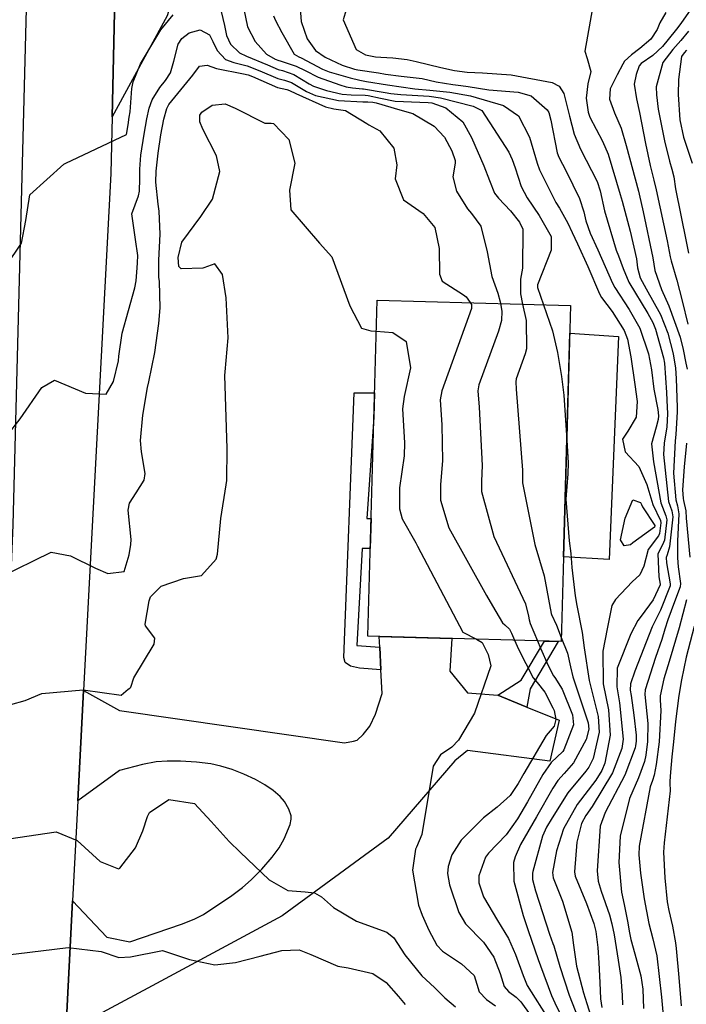
# Model space of a CAD drawing. Units: inches. Extents: x 1261760 to 1267760, y 469455 to 473455.
# Drawn here: x 1262326 to 1262488, y 470474 to 470714 of the extents above; entities that cross this region are included whole.
import ezdxf

# ---------------------------------------------------------------- set-up
doc = ezdxf.new("R2010")
doc.units = ezdxf.units.IN
doc.header["$MEASUREMENT"] = 0
for name, color, linetype, true_color in [('BLDG-Footprint', 7, 'Continuous', 0x850440), ('CULTRL-Pad', 7, 'Continuous', 0x850440), ('TRANS-Driveway', 7, 'Continuous', 0x2d0457), ('TRANS-Non Street Sidewalk', 7, 'Continuous', 0x2d0457), ('TRANS-Road', 7, 'Continuous', 0x2d0457), ('Undefined', 7, 'Continuous', 0xd804cb)]:
    doc.layers.add(name, color=color, linetype=linetype, true_color=true_color)

msp = doc.modelspace()

# ---------------------------------------------------------------- linework, layer by layer
at = {"layer": 'BLDG-Footprint'}
msp.add_lwpolyline([(1262459.93, 470644.13), (1262457.64, 470562.32), (1262410.56, 470563.64), (1262412.85, 470645.45)], close=True, dxfattribs=at)
at = {"layer": 'CULTRL-Pad'}
msp.add_lwpolyline([(1262471.59, 470636.55), (1262469.36, 470582.28), (1262458.22, 470582.95), (1262459.74, 470637.42)], close=True, dxfattribs=at)
at = {"layer": 'TRANS-Driveway'}
for points in [[(1262369.64, 470752.28), (1262375.49, 470752.16), (1262402.91, 470751.64), (1262402.67, 470733.81), (1262381.39, 470735.26), (1262367.34, 470733.08), (1262361.7, 470714.69), (1262348.31, 470690.08), (1262349.81, 470755.66), (1262362.5, 470752.41)], [(1262442.21, 470549.23), (1262445.54, 470547.87), (1262449.25, 470546.36), (1262457.13, 470543.14), (1262454.86, 470533.22), (1262434.85, 470535.75), (1262431.76, 470533.25), (1262415.5, 470514.44), (1262389.68, 470495.54), (1262358.11, 470478.49), (1262337.02, 470467.21), (1262338.7, 470499.18), (1262347.04, 470490.32), (1262352.62, 470489.19), (1262365.24, 470493.48), (1262368.33, 470494.75), (1262370.55, 470495.89), (1262377.49, 470500.47), (1262380.08, 470502.44), (1262382.18, 470504.27), (1262384.77, 470506.92), (1262387.26, 470509.79), (1262388.97, 470512.11), (1262390.23, 470514.3), (1262391.65, 470517.77), (1262391.93, 470519.06), (1262391.91, 470519.88), (1262391.34, 470521.5), (1262390.32, 470523.33), (1262389.24, 470524.59), (1262387.55, 470526.03), (1262385.5, 470527.42), (1262383.2, 470528.71), (1262380.38, 470530.03), (1262377.53, 470531.14), (1262374.81, 470531.98), (1262372.37, 470532.52), (1262368.9, 470532.94), (1262364.93, 470533.19), (1262361.72, 470533.21), (1262359.02, 470533), (1262355.71, 470532.34), (1262350.15, 470530.91), (1262339.97, 470523.54), (1262341.39, 470550.42), (1262350.12, 470545.53), (1262404.91, 470537.64), (1262407.05, 470538.02), (1262407.99, 470538.34), (1262409.46, 470539.67), (1262411.09, 470541.74), (1262412.46, 470544.66), (1262414.06, 470549.66), (1262413.75, 470555.46), (1262413.46, 470560.94), (1262413.32, 470563.56), (1262431, 470563.07), (1262430.54, 470555.11), (1262434.82, 470549.83)]]:
    msp.add_lwpolyline(points, close=True, dxfattribs=at)
at = {"layer": 'TRANS-Non Street Sidewalk'}
for points in [[(1262413.46, 470560.94), (1262413.75, 470555.46), (1262408.54, 470555.87), (1262406.36, 470556.33), (1262405.05, 470557.21), (1262404.74, 470558.42), (1262407.26, 470622.9), (1262412.22, 470622.86), (1262412.05, 470616.97), (1262410.37, 470592.27), (1262411.36, 470592.26), (1262411.16, 470584.97), (1262409.22, 470584.98), (1262407.86, 470561.33)], [(1262449.25, 470546.36), (1262445.54, 470547.87), (1262442.21, 470549.23), (1262447.92, 470552.91), (1262453.59, 470562.43), (1262456.95, 470562.34), (1262450.09, 470550.81)]]:
    msp.add_lwpolyline(points, close=True, dxfattribs=at)
at = {"layer": 'TRANS-Road'}
msp.add_lwpolyline([(1262318.24, 470447.34), (1262321.33, 470521.23), (1262322.42, 470547.37), (1262324.23, 470590.73), (1262328.96, 470773.03), (1262329.24, 470783.81), (1262339.84, 470783.22), (1262350.43, 470782.63), (1262350.15, 470770.44), (1262349.81, 470755.66), (1262348.31, 470690.08), (1262347.99, 470676.25), (1262341.39, 470550.42), (1262339.97, 470523.54), (1262338.7, 470499.18), (1262337.02, 470467.21)], dxfattribs=at)
at = {"layer": 'Undefined'}
for points, elevation in [([(1262466.21, 470722.16), (1262463.42, 470706.04), (1262463.99, 470704.23), (1262464.85, 470701.13), (1262464.11, 470698.07), (1262463.75, 470694.64), (1262464.23, 470691.16), (1262464.59, 470689.99), (1262467.7, 470684.11), (1262469.08, 470680.94), (1262472.04, 470671.13), (1262472.47, 470669.5), (1262474.47, 470662.22), (1262475.99, 470655.48), (1262476.26, 470653.31), (1262476.87, 470650.83), (1262478.3, 470648.17), (1262481.84, 470641.91), (1262483.59, 470637.38), (1262484.91, 470632.38), (1262485.5, 470628.84), (1262485.67, 470626.38), (1262485.84, 470619.29), (1262485.84, 470618.2), (1262485.55, 470612.73), (1262485.41, 470611.18), (1262485.01, 470603.32), (1262485.56, 470596.78), (1262485.98, 470595.39), (1262486.32, 470593.37), (1262485.98, 470586.78), (1262485.96, 470583.82), (1262485.98, 470582.73), (1262486.1, 470580.5), (1262486.67, 470576.45), (1262486.6, 470575.64), (1262485.24, 470571.99), (1262483.61, 470567.59), (1262482.91, 470565.32), (1262482.14, 470562.81), (1262480.64, 470558.43), (1262478.13, 470550.58), (1262478.03, 470549.4), (1262478.76, 470542.39), (1262478.68, 470537.95), (1262478.24, 470534.65), (1262477.95, 470533.13), (1262476.5, 470529.14), (1262474.26, 470524.09), (1262471.97, 470514.91), (1262471.64, 470508.5), (1262472.36, 470501.3), (1262472.98, 470498.27), (1262473.81, 470494.2), (1262474.3, 470491.42), (1262474.62, 470489.78), (1262475.56, 470486.26), (1262477.07, 470480.91), (1262477.52, 470477.69), (1262477.65, 470473)], 202), ([(1262380.02, 470718.26), (1262381.28, 470712.01), (1262383.12, 470708.44), (1262385.94, 470705.32), (1262388.04, 470704.14), (1262388.88, 470703.8), (1262389.2, 470703.7), (1262393.14, 470702.42), (1262395.28, 470701.31), (1262398.47, 470699.69), (1262403.74, 470697.83), (1262405.28, 470697.39), (1262406.84, 470697.1), (1262409.27, 470696.9), (1262409.54, 470696.88), (1262414.83, 470695.96), (1262416.15, 470695.75), (1262418.61, 470695.54), (1262425.48, 470695.1), (1262428.24, 470694.71), (1262436.22, 470692.66), (1262438.34, 470691.64), (1262444.9, 470681.48), (1262445.74, 470679.68), (1262446.41, 470677.68), (1262447.94, 470673.11), (1262449.4, 470670.33), (1262452.3, 470666.07), (1262455.17, 470660.91), (1262455.2, 470657.6), (1262451.87, 470649.13), (1262451.87, 470648.52), (1262453.33, 470644.31)], 210), ([(1262394.01, 470717.42), (1262394.38, 470713.25), (1262395.82, 470709.04), (1262397.81, 470706.22), (1262400.15, 470704.56), (1262404.35, 470702.66), (1262407.32, 470701.69), (1262408.11, 470701.52), (1262413.16, 470700.74), (1262414.86, 470700.46), (1262418.69, 470699.98), (1262423.79, 470699.4), (1262427.22, 470698.6), (1262431.26, 470697.92), (1262433.25, 470697.7), (1262434.96, 470697.43), (1262440.03, 470696.66), (1262447.2, 470696.1), (1262450.3, 470695.16), (1262454.27, 470691.73), (1262454.64, 470691.08), (1262455.1, 470689.24), (1262456.67, 470681.33), (1262457.07, 470680.24), (1262458.87, 470676.87), (1262462.07, 470670.16), (1262463.13, 470666.92), (1262463.63, 470664.76), (1262464.67, 470661.73), (1262466.54, 470657.7), (1262470.17, 470649.56), (1262470.71, 470648.51), (1262474.17, 470643.13), (1262476.77, 470638.57), (1262478.93, 470632.39), (1262479.6, 470628.43), (1262480.2, 470623.74), (1262481.15, 470618.79), (1262481.33, 470617.3), (1262481.26, 470616.37), (1262480.74, 470614.47), (1262479.67, 470610.48), (1262480.09, 470606.1), (1262481.94, 470596.05), (1262483.16, 470592.94), (1262483.37, 470591.93), (1262482.82, 470587), (1262482.34, 470585.85), (1262481.18, 470583.7), (1262481.42, 470578.03), (1262481.74, 470576.29), (1262481.72, 470576.12), (1262480, 470572.45), (1262477.1, 470568.53), (1262476.29, 470567.44), (1262474.59, 470564.23), (1262471.29, 470555.81), (1262471.16, 470551.27), (1262471.84, 470547.41), (1262472.71, 470538.58), (1262472.45, 470536.3), (1262470.17, 470530.37), (1262465.21, 470522.17), (1262463.65, 470519.98), (1262462.61, 470518.01), (1262461.47, 470513.5), (1262460.85, 470506.23), (1262461.06, 470505.19), (1262463.79, 470498.51), (1262465.59, 470493.67), (1262466.1, 470491.72), (1262466.59, 470487.81), (1262466.82, 470484.05), (1262467.08, 470479.3), (1262467.2, 470475.35), (1262467.54, 470473.2)], 206), ([(1262405.56, 470716.93), (1262404.59, 470713.7), (1262407.72, 470706.47), (1262410.04, 470705.12), (1262412.48, 470704.65), (1262413.74, 470704.55), (1262416.7, 470704.39), (1262420.18, 470704), (1262422.37, 470703.52), (1262428.37, 470702.05), (1262431.67, 470701.38), (1262434.73, 470700.95), (1262438.5, 470700.75), (1262445.46, 470700.3), (1262455.47, 470698.43), (1262457.17, 470697.56), (1262458.31, 470695.74), (1262459.68, 470690.2), (1262460.78, 470685.82), (1262462.38, 470682.17), (1262466.41, 470674.32), (1262467.13, 470672.06), (1262468.19, 470667.21), (1262471.03, 470657.57), (1262471.6, 470656.2), (1262472.75, 470653.13), (1262474.09, 470649.79), (1262478.7, 470642.17), (1262479.97, 470639.97), (1262480.61, 470638.33), (1262482.59, 470631.36), (1262482.81, 470630.07), (1262483.29, 470622.95), (1262483.4, 470621.1), (1262483.52, 470617.73), (1262483.34, 470614.61), (1262482.72, 470610.63), (1262482.58, 470607.89), (1262483.78, 470596.42), (1262484.55, 470594.15), (1262484.83, 470592.65), (1262484.02, 470585.4), (1262483.44, 470583.45), (1262483.22, 470582.81), (1262483.28, 470581.46), (1262484.2, 470576.37), (1262484.16, 470575.88), (1262481.82, 470569.98), (1262480.37, 470567.05), (1262479.76, 470565.89), (1262475.56, 470555.14), (1262474.48, 470552.03), (1262474.45, 470550.5), (1262474.65, 470549.2), (1262475.33, 470544.36), (1262475.89, 470539.49), (1262475.89, 470538.03), (1262475.74, 470536.93), (1262475.64, 470536.43), (1262473.14, 470529.79), (1262468.32, 470520.7), (1262467.14, 470517.39), (1262466.41, 470506.45), (1262466.63, 470503.99), (1262467.34, 470501.55), (1262469.37, 470495.74), (1262470.01, 470493.57), (1262470.53, 470490.89), (1262471.53, 470484.76), (1262472.18, 470480.53), (1262472.49, 470476.25), (1262472.54, 470473.88)], 204), ([(1262490.78, 470718.44), (1262486.91, 470713.02), (1262486.05, 470711.84), (1262485.43, 470711.01), (1262482.28, 470707.16), (1262479.96, 470705.03), (1262477.09, 470703.01), (1262476.62, 470702.45), (1262475.9, 470700.38), (1262475.44, 470698.04), (1262475.95, 470694.48), (1262476.72, 470691.1), (1262478.18, 470683.54), (1262479.31, 470678.21), (1262480.22, 470674.64), (1262480.79, 470672.32), (1262483.45, 470659.84), (1262484.2, 470656.01), (1262484.43, 470654.97), (1262485.79, 470650.3), (1262487.12, 470645.23), (1262488.44, 470639.62)], 198), ([(1262322.62, 470653.87), (1262326.27, 470659.28), (1262327.33, 470664.79), (1262328.26, 470671.06), (1262336.6, 470678.51), (1262337.04, 470678.79), (1262339.96, 470680.19), (1262351.8, 470685.74), (1262352.23, 470688.15), (1262352.49, 470689.95), (1262352.7, 470691.24), (1262353.11, 470696.97), (1262353.41, 470698.58), (1262355.27, 470702.99), (1262358.68, 470708.77), (1262360.16, 470711.22), (1262363.15, 470714.92)], 212), ([(1262374.89, 470715.74), (1262375.68, 470712.31), (1262376.13, 470709.85), (1262377.17, 470707.73), (1262379.3, 470705.63), (1262381, 470704.8), (1262386.16, 470702.69), (1262388.77, 470701.6), (1262389.76, 470701.32), (1262392.56, 470700.33), (1262396.26, 470698.1), (1262397.32, 470697.54), (1262400.55, 470696.47), (1262404.35, 470695.61), (1262406.54, 470695.41), (1262409.91, 470695.3), (1262410.68, 470695.23), (1262413.67, 470694.63), (1262417.19, 470693.89), (1262423.23, 470693.65), (1262425.25, 470693.59), (1262426.13, 470693.46), (1262429.58, 470692.24), (1262433.73, 470688.87), (1262435.84, 470685.04), (1262438.8, 470678.11), (1262440.18, 470674.54), (1262441.44, 470671.47), (1262442.36, 470670.23), (1262445.3, 470667.14), (1262447.53, 470664.38), (1262448.27, 470662.68), (1262448.24, 470653.2), (1262447.72, 470650.51), (1262447.72, 470646.93), (1262448.26, 470644.46)], 212), ([(1262387.58, 470714.64), (1262388.06, 470713.51), (1262389.62, 470710.56), (1262392.61, 470705.33), (1262393.76, 470704.66), (1262394.34, 470704.39), (1262399.52, 470701.65), (1262401.19, 470701), (1262406.31, 470699.55), (1262408.66, 470698.99), (1262410.26, 470698.7), (1262415.35, 470697.88), (1262421.99, 470696.87), (1262425.69, 470696.54), (1262430.54, 470696.08), (1262435.56, 470695.16), (1262443.62, 470692.8), (1262447.24, 470690.34), (1262449.97, 470685.12), (1262451.81, 470678.81), (1262452.37, 470677.12), (1262456.36, 470669.23), (1262457.22, 470667.82), (1262459.29, 470664.21), (1262460.35, 470661.92), (1262461.61, 470659.15), (1262464.17, 470653.59), (1262467, 470646.99), (1262467.5, 470646.11), (1262470.06, 470642.68), (1262473.01, 470638.06), (1262473.82, 470635.94), (1262474.57, 470631.61), (1262475.56, 470624.9), (1262476.17, 470620.78), (1262475.87, 470616.91), (1262473.88, 470613.51), (1262472.61, 470611.57), (1262473.25, 470608.5), (1262476.54, 470604.92), (1262478.52, 470600.52), (1262479.94, 470595.65), (1262481.79, 470591.75), (1262481.9, 470591.22), (1262481.61, 470588.6), (1262481.34, 470588.02), (1262478.81, 470584.72), (1262477.74, 470580.67), (1262476.78, 470578.59), (1262474.91, 470576.86), (1262470.89, 470572.51), (1262470.01, 470571.09), (1262468.87, 470565.39), (1262467.8, 470559.94), (1262467.89, 470552.03), (1262469.17, 470545.72), (1262469.59, 470539.48), (1262468.29, 470532.7), (1262467.58, 470530.88), (1262466.1, 470528.57), (1262461.55, 470522.61), (1262458.22, 470516.68), (1262456.48, 470511.35), (1262455.55, 470506.12), (1262455.69, 470504.81), (1262457.94, 470499.14), (1262460.22, 470491.56), (1262460.67, 470488.36), (1262461.38, 470483.28), (1262463.06, 470476.76), (1262463.89, 470474.22), (1262466.27, 470466.74)], 208), ([(1262483.16, 470715.5), (1262481.64, 470712.97), (1262480.98, 470711.3), (1262479.43, 470708.99), (1262476.82, 470706.7), (1262474.76, 470705.19), (1262473.07, 470703.62), (1262472.63, 470702.91), (1262471.26, 470700.25), (1262469.56, 470696.87), (1262469.41, 470694.38), (1262470.64, 470691.07), (1262472.22, 470687.29), (1262473.47, 470683.06), (1262476.46, 470671.97), (1262476.66, 470671.2), (1262477.59, 470666.97), (1262479.92, 470655.73), (1262480.48, 470652.67), (1262482.1, 470647.99), (1262483.88, 470644.03), (1262486.59, 470636.43), (1262487.35, 470633.44), (1262488.03, 470630.06), (1262488.32, 470628.62)], 200), ([(1262321.42, 470610.7), (1262325.94, 470616.54), (1262331.23, 470624.18), (1262334.29, 470625.96), (1262341.82, 470622.79), (1262346.88, 470622.52), (1262348.67, 470625.65), (1262349.85, 470630.69), (1262349.98, 470631.77), (1262350.76, 470637.38), (1262353.89, 470648.45), (1262354.17, 470650.16), (1262354.44, 470653.32), (1262354.54, 470654.52), (1262354.58, 470656.34), (1262353.98, 470660.17), (1262353.09, 470666.46), (1262354.74, 470670.83), (1262354.96, 470671.94), (1262355.05, 470674.93), (1262355.06, 470675.98), (1262355.06, 470676.32), (1262355.09, 470677.3), (1262355.35, 470680.72), (1262356.09, 470685.81), (1262356.76, 470689.56), (1262357.3, 470692.21), (1262358.08, 470694.23), (1262359.92, 470697.2), (1262361.32, 470698.94), (1262362.54, 470700.77), (1262363.37, 470703.65), (1262364.42, 470707.75), (1262365.3, 470709.11), (1262367.06, 470710.55), (1262369.77, 470711.27), (1262372.02, 470710.04), (1262372.85, 470708.44), (1262373.89, 470706.24), (1262375.96, 470704.03), (1262377.97, 470703.31), (1262381.21, 470702.5), (1262384.31, 470701.26), (1262388.67, 470699.4), (1262390.31, 470698.98), (1262392.02, 470698.39), (1262395.66, 470696.26), (1262397.83, 470695.25), (1262403.43, 470694), (1262409.33, 470693.69), (1262410.55, 470693.68), (1262411.79, 470693.62), (1262412.63, 470693.44), (1262418.4, 470691.76), (1262421.49, 470690.91), (1262426.71, 470687.82), (1262429.21, 470685.11), (1262431, 470681.78), (1262431.82, 470679.41), (1262431.83, 470678.8), (1262431.27, 470675.44), (1262432.14, 470671.98), (1262434.86, 470667.63), (1262435.83, 470666.49), (1262438.06, 470663.44), (1262439.63, 470657.19), (1262440.76, 470651.17), (1262442.26, 470647.12), (1262442.8, 470645.05), (1262442.87, 470644.61)], 214), ([(1262488.6, 470710.88), (1262486.8, 470708.63), (1262484.85, 470706.44), (1262482.39, 470703.26), (1262480.78, 470697.33), (1262480.82, 470695.42), (1262481.28, 470691.95), (1262482.78, 470684.25), (1262483.98, 470679.24), (1262484.59, 470677.32), (1262485.04, 470675.44), (1262485.51, 470672.51), (1262488.04, 470659.72), (1262488.62, 470656.86)], 196), ([(1262488.14, 470706.3), (1262487.56, 470705.67), (1262486.95, 470704.77), (1262486.2, 470699.12), (1262486.11, 470695.48), (1262486.55, 470689.31), (1262487.43, 470685.14), (1262488.02, 470683.42), (1262489.52, 470678.79)], 194), ([(1262320.83, 470577.88), (1262333.48, 470584.08), (1262338.21, 470583.16), (1262344.24, 470580.19), (1262347.27, 470578.89), (1262351.28, 470579.39), (1262352.5, 470583.4), (1262352.91, 470585.93), (1262352.99, 470587.19), (1262352.21, 470594.27), (1262352.54, 470596), (1262354.2, 470598.51), (1262356.13, 470601.57), (1262356.36, 470603.26), (1262355.44, 470608.53), (1262355.24, 470611.25), (1262355.83, 470617.46), (1262356.97, 470624.15), (1262357.26, 470625.53), (1262358.69, 470632.67), (1262359.72, 470639.78), (1262360.02, 470643.54), (1262359.82, 470649.94), (1262359.73, 470651.04), (1262359.69, 470655.2), (1262360.04, 470661.47), (1262359.81, 470667.13), (1262359.56, 470668.79), (1262359, 470674.13), (1262359.06, 470676.84), (1262359.52, 470681.25), (1262360.21, 470685.68), (1262360.95, 470689.46), (1262361.64, 470692.08), (1262362.13, 470693.09), (1262363.55, 470694.83), (1262368.01, 470700.19), (1262369.56, 470702.37), (1262371.49, 470702.67), (1262373.74, 470701.81), (1262380.29, 470700.55), (1262381.41, 470700.32), (1262382.51, 470699.86), (1262388.56, 470697.21), (1262390.85, 470696.7), (1262391.49, 470696.5), (1262393.01, 470695.72), (1262400.27, 470692.46), (1262402.27, 470691.98), (1262405.15, 470691.57), (1262410.31, 470688.41), (1262410.78, 470688.11), (1262413.51, 470686.69), (1262416.93, 470682.44), (1262417.61, 470678.39), (1262417.24, 470674.98), (1262419.29, 470669.83), (1262424.05, 470666.49), (1262426.85, 470663.09), (1262427.92, 470657.97), (1262428.02, 470651.74), (1262428.65, 470650.03), (1262433.88, 470646.7), (1262434.5, 470646.21), (1262435.48, 470644.82)], 216), ([(1262323.64, 470546.96), (1262327.12, 470547.99), (1262331.18, 470549.7), (1262341.31, 470550.56), (1262350.52, 470549.27), (1262352.2, 470550.68), (1262352.6, 470550.98), (1262352.87, 470551.22), (1262353.59, 470553.44), (1262358.59, 470561.67), (1262358.69, 470563.14), (1262356.45, 470566.12), (1262356.34, 470566.53), (1262357.38, 470572.24), (1262357.69, 470573.19), (1262360.26, 470575.82), (1262365.72, 470577.69), (1262370.11, 470578.4), (1262373.66, 470582.37), (1262373.96, 470583.61), (1262374.81, 470592.23), (1262376.11, 470600.5), (1262376.23, 470601.52), (1262376.33, 470609.3), (1262375.79, 470627.09), (1262375.86, 470627.98), (1262376.61, 470636.27), (1262376.05, 470645.98), (1262375.18, 470651.65), (1262373.33, 470654.29), (1262370.62, 470653.28), (1262370.38, 470653.2), (1262365.1, 470653.09), (1262364.53, 470653.62), (1262364.38, 470655.82), (1262365.3, 470659.52), (1262369.88, 470665.82), (1262372.77, 470670.02), (1262374.57, 470676.76), (1262373.73, 470680.57), (1262370.39, 470687.04), (1262369.64, 470688.84), (1262369.71, 470690.49), (1262370.14, 470691.19), (1262372.66, 470692.92), (1262375.82, 470693.21), (1262378.28, 470692.15), (1262385.53, 470688.54), (1262387.05, 470688.49), (1262387.6, 470688.43), (1262391.35, 470684.52), (1262392.82, 470678.82), (1262391.49, 470672.23), (1262391.86, 470667.46), (1262398.84, 470659.28), (1262401.79, 470655.99), (1262406.21, 470644.02), (1262409.03, 470638.61), (1262411.34, 470637.99), (1262412.64, 470637.88)], 218), ([(1262435.48, 470644.82), (1262435.79, 470644.39), (1262435.85, 470643.43), (1262428.55, 470623.39), (1262428.19, 470621.15), (1262428.58, 470615.07), (1262428.76, 470606.35), (1262428.28, 470600.52), (1262428.26, 470596.72), (1262430.3, 470589.99), (1262439.43, 470573.54), (1262440.95, 470570.97), (1262443.38, 470566.85), (1262443.92, 470566.42), (1262445.07, 470565.33), (1262445.58, 470564.35), (1262446.32, 470562.64)], 216), ([(1262442.87, 470644.61), (1262443.18, 470642.75), (1262443.14, 470640.44), (1262442.36, 470637.9), (1262437.62, 470624.83), (1262437.39, 470623.36), (1262437.65, 470619.4), (1262438.44, 470605.18), (1262438.25, 470601.34), (1262438.25, 470598.85), (1262441.26, 470587.86), (1262448.96, 470571.53), (1262449.7, 470568.5), (1262449.84, 470567.6), (1262450.12, 470566.73), (1262451.88, 470562.48)], 214), ([(1262448.26, 470644.46), (1262449.16, 470640.44), (1262449.22, 470633.57), (1262448.9, 470632.35), (1262446.7, 470626.26), (1262446.59, 470625.58), (1262446.71, 470623.74), (1262448.26, 470604), (1262448.22, 470602.17), (1262448.22, 470600.98), (1262451.27, 470585.91), (1262453.5, 470578.28), (1262455.2, 470569.14), (1262455.28, 470568.87), (1262456.51, 470566.34), (1262457.67, 470563.32)], 212), ([(1262453.33, 470644.31), (1262455.55, 470637.96), (1262456.71, 470632.68), (1262457.75, 470626.85), (1262458.31, 470622.32), (1262459.01, 470611.33)], 210), ([(1262412.64, 470637.88), (1262416.64, 470637.55), (1262419.92, 470635.33), (1262420.99, 470628.97), (1262419.4, 470621.95), (1262418.99, 470618.93), (1262419.5, 470610.72), (1262419.39, 470607.49), (1262418.31, 470599.7), (1262418.27, 470594.59), (1262418.97, 470592.2), (1262422.22, 470586.36), (1262422.67, 470585.51), (1262433.71, 470564.63), (1262437, 470562.9)], 218), ([(1262459.01, 470611.33), (1262459.36, 470605.82), (1262459.26, 470603.14), (1262458.78, 470597), (1262459.58, 470586.86), (1262460.02, 470583.76), (1262460.26, 470580.34), (1262461.01, 470573.44), (1262461.49, 470571.06), (1262462.79, 470564.5), (1262463.26, 470560.76), (1262464.45, 470552.83), (1262466.63, 470544.1), (1262466.9, 470540.26), (1262465.42, 470533.86), (1262464.35, 470531.69), (1262463.62, 470530.78), (1262459.27, 470525.45), (1262455.46, 470519.4), (1262454.11, 470517.1), (1262453.1, 470514.95), (1262450.75, 470506.35), (1262450.65, 470505.88), (1262450.67, 470504.4), (1262451.39, 470501.65), (1262454.84, 470491.08), (1262455.64, 470488.77), (1262455.82, 470488.26), (1262457.34, 470483.22), (1262459.59, 470476.18), (1262462.31, 470469.12)], 210), ([(1262488.16, 470610.6), (1262487.56, 470604.84), (1262487.18, 470599.22), (1262487.33, 470597.14), (1262487.46, 470596.67), (1262487.95, 470594.17), (1262488.09, 470592.37), (1262488.96, 470582.86)], 200), ([(1262488.14, 470572.44), (1262486.4, 470565.64), (1262483.91, 470557.44), (1262482.63, 470553.26), (1262481.76, 470549.11), (1262481.75, 470548.02), (1262481.87, 470545.54), (1262481.47, 470537.87), (1262480.74, 470532.37), (1262480.29, 470529.78), (1262479.86, 470528.48), (1262479.27, 470526.96), (1262476.66, 470512.49), (1262476.56, 470510.42), (1262476.95, 470505.9), (1262477.82, 470499.71), (1262478.96, 470493.66), (1262479.97, 470489.97), (1262480.96, 470485.76), (1262482.08, 470475.7), (1262482.81, 470467.79)], 200), ([(1262490.04, 470565.97), (1262488.08, 470558.48), (1262486.91, 470552.97), (1262486.29, 470549.2), (1262485.46, 470542.86), (1262484.95, 470537.86), (1262484.57, 470534.26), (1262484.27, 470530.54), (1262484.09, 470528.3), (1262484.1, 470527.9), (1262484.17, 470525.93), (1262482.71, 470513.31), (1262482.58, 470511.07), (1262482.84, 470504.77), (1262483.47, 470498.93), (1262483.89, 470496.79), (1262484.75, 470493.03), (1262485.49, 470488.92), (1262485.65, 470487.6), (1262486.28, 470480.51), (1262486.83, 470473.63)], 198), ([(1262437, 470562.9), (1262437.43, 470562.67), (1262438.41, 470562.07), (1262439.87, 470559.16), (1262440.51, 470556.42), (1262436.51, 470544.86), (1262432.64, 470538.29), (1262431.05, 470536.56), (1262428.29, 470534.69), (1262426.48, 470531.99), (1262423.73, 470515.36), (1262422.41, 470512.29), (1262422.16, 470511.75), (1262421.47, 470506.67), (1262422.9, 470498.16), (1262423.77, 470495.71), (1262425.45, 470492.04), (1262427.4, 470488.4), (1262428.73, 470486.92), (1262433.39, 470483.85), (1262436.46, 470480.97), (1262437.12, 470478.91), (1262437.71, 470477.05), (1262439.5, 470475.19), (1262441.63, 470473.66)], 218), ([(1262446.32, 470562.64), (1262447.27, 470560.45), (1262450.81, 470553.47), (1262451.76, 470552.35), (1262453.69, 470549.95), (1262455.62, 470546.21), (1262455.96, 470545.52), (1262456.38, 470543.33), (1262455.9, 470541.7), (1262454.94, 470540.6), (1262453.98, 470539.42), (1262448.53, 470530.16), (1262447.19, 470527.75), (1262445.2, 470524.83), (1262442.03, 470522.01), (1262438.77, 470519.42), (1262433.33, 470513.95), (1262431.06, 470510.41), (1262430.11, 470507.54), (1262429.96, 470505.83), (1262430.45, 470503.05), (1262432.72, 470496.32), (1262434.38, 470493.59), (1262438.71, 470489.13), (1262441.25, 470485.49), (1262442.76, 470481.47), (1262443.75, 470478.34), (1262444.82, 470477.13), (1262446.67, 470475.77), (1262447.85, 470474.58), (1262450.13, 470471.44)], 216), ([(1262451.88, 470562.48), (1262452.62, 470560.71), (1262454.46, 470556.46), (1262455.75, 470553.95), (1262456.06, 470553.54), (1262457.88, 470550.69), (1262460.42, 470544.43), (1262460.65, 470542.07), (1262458.33, 470535.97), (1262458.03, 470535.58), (1262455.19, 470532.86), (1262453.19, 470529.97), (1262449.42, 470523.25), (1262447.03, 470519.11), (1262444.29, 470515.29), (1262439.96, 470510.75), (1262439.22, 470509.78), (1262437.6, 470505.31), (1262437.57, 470503.55), (1262438.71, 470500.15), (1262442.17, 470494.38), (1262444.84, 470489.99), (1262446.49, 470486.11), (1262448.37, 470480.97), (1262449.39, 470478.59), (1262450.32, 470476.99), (1262453.85, 470471.5)], 214), ([(1262457.67, 470563.32), (1262459.16, 470559.45), (1262459.91, 470556.14), (1262460.48, 470553.75), (1262464.2, 470542.55), (1262464.34, 470541), (1262463.69, 470538.47), (1262460.65, 470532.75), (1262458.36, 470530.17), (1262456.84, 470528.49), (1262455.65, 470526.59), (1262451.61, 470519.66), (1262447.78, 470512.91), (1262446.43, 470509.88), (1262446.07, 470508.5), (1262446.13, 470503.96), (1262448.36, 470495.6), (1262449.57, 470491.95), (1262452.02, 470484.88), (1262452.57, 470483.37), (1262455.28, 470476.14), (1262456.12, 470474.35), (1262458.7, 470469.07)], 212), ([(1262323.18, 470514.31), (1262334.73, 470515.96), (1262339.8, 470513.87), (1262345.42, 470508.77), (1262349.88, 470506.98), (1262350.19, 470507.1), (1262353.99, 470512.1), (1262355.78, 470516.2), (1262356.94, 470519.73), (1262357.42, 470520.71), (1262362.12, 470523.88), (1262368.39, 470522.85), (1262372.45, 470518.49), (1262376.79, 470513.61), (1262379.47, 470511.07), (1262386.56, 470504.3), (1262391.09, 470501.71), (1262395.3, 470501.4), (1262397.63, 470501.14), (1262399.31, 470500.13), (1262402.21, 470497.56), (1262407.78, 470494.23), (1262415.23, 470491.56), (1262416.9, 470490.18), (1262419.6, 470486.04), (1262423.7, 470480.96), (1262426.79, 470478.12), (1262429.35, 470475.59), (1262431.93, 470473.37)], 220), ([(1262302.57, 470473.15), (1262307.13, 470478.35), (1262311.93, 470483), (1262317.14, 470485.42), (1262324.93, 470486.26), (1262337.64, 470487.8), (1262345.67, 470486.88), (1262349.92, 470485.41), (1262352.76, 470485.52), (1262360.55, 470487.06), (1262367.14, 470484.94), (1262373.34, 470483.64), (1262378.36, 470484.17), (1262384.38, 470485.7), (1262389.61, 470487.11), (1262393.88, 470487.25), (1262396.72, 470486.12), (1262403.25, 470483.29), (1262405.76, 470482.88), (1262411.8, 470481.48), (1262415.07, 470479.27), (1262418.03, 470475.86), (1262419.65, 470473.97)], 222)]:
    msp.add_lwpolyline(points, dxfattribs=dict(at, elevation=elevation))
at = {"layer": 'Undefined', "elevation": 210}
msp.add_lwpolyline([(1262472.09, 470587.11), (1262473.21, 470592.34), (1262475.09, 470596.82), (1262476.94, 470596.18), (1262477.17, 470595.71), (1262477.44, 470595.15), (1262480.42, 470590.57), (1262480.44, 470590.51), (1262480.4, 470590.19), (1262480.37, 470590.13), (1262475.1, 470586.31), (1262474.55, 470585.87), (1262473.01, 470585.62)], close=True, dxfattribs=at)

doc.saveas('drawing.dxf')
